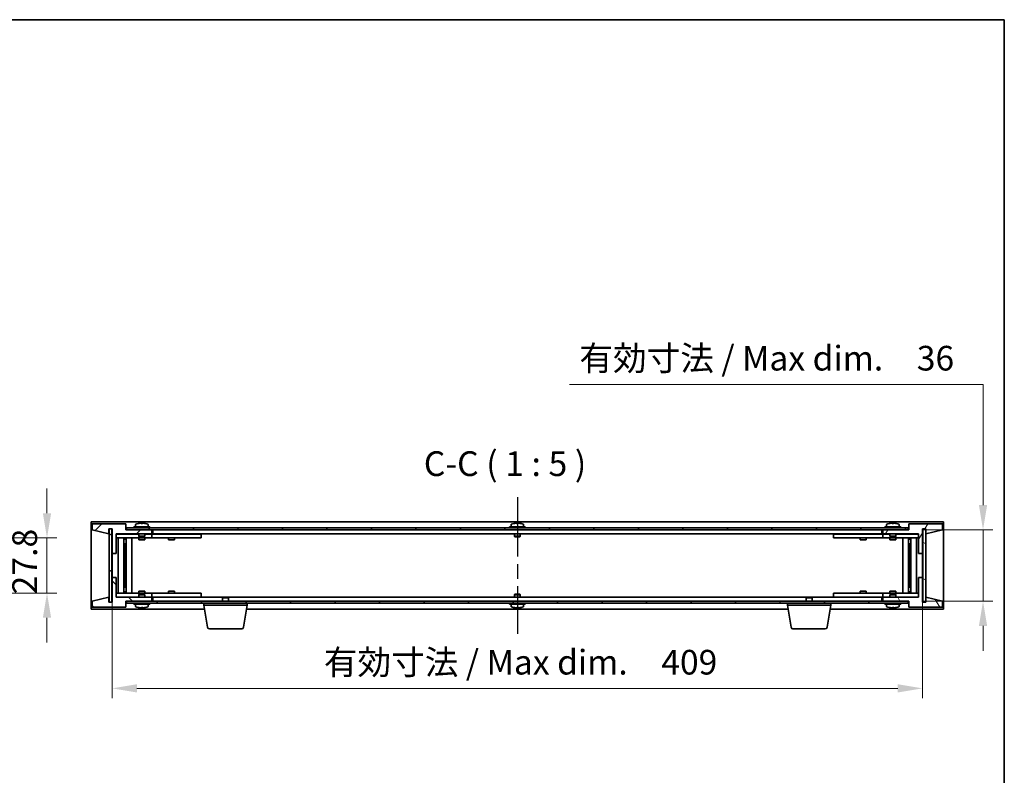
# Model space of a CAD drawing. Units: millimetres. Extents: x 72 to 9908, y 40 to 1445.
# Drawn here: x 3496 to 3992, y 1064 to 1445 of the extents above; entities that cross this region are included whole.
import ezdxf

# ---------------------------------------------------------------- set-up
doc = ezdxf.new("R2010")
doc.units = ezdxf.units.MM
doc.header["$LTSCALE"] = 5
doc.linetypes.add('AM_ISO08W050', pattern=[18, 12, -1.5, 3, -1.5])
doc.layers.get('Defpoints').update_dxf_attribs({"lineweight": 25})
for name, color, linetype, lineweight in [('AM_7', 4, 'AM_ISO08W050', 25), ('Border (ISO)', 7, 'Continuous', 35), ('Dimension (ISO)', 7, 'Continuous', 18), ('Dimension (ISO) @ 1', 7, 'Continuous', 18), ('Hatch (ISO)', 1, 'Continuous', 18), ('Symbol (ISO)', 7, 'Continuous', 18), ('Visible (ISO)', 7, 'Continuous', 35)]:
    doc.layers.add(name, color=color, linetype=linetype, lineweight=lineweight)
doc.styles.add('Note Text (TK)', font='txt')
doc.dimstyles.new('Default - Method 1b (TK)', dxfattribs={"dimscale": 5, "dimtxt": 2.5, "dimasz": 2.5, "dimexe": 1, "dimexo": 1.5, "dimgap": 1, "dimtad": 1, "dimtoh": 1, "dimrnd": 1e-08, "dimdsep": 46, "dimtxsty": 'Note Text (TK)', "dimcen": 0.09, "dimdle": 5, "dimclrd": 100, "dimclre": 100, "dimclrt": 7, "dimadec": 1, "dimazin": 1, "dimtfac": 1, "dimtmove": 0, "dimatfit": 3, "dimfxl": 1, "dimtolj": 1, "dimlwd": -1, "dimlwe": -1, "dimarcsym": 0})
pattern_1 = [(45, (1965, -2e-14), (-11.22532, 11.22532), [])]
pattern_2 = [(135.0002, (1965, -2e-14), (-11.22528, -11.22536), [])]

# ---------------------------------------------------------------- blocks, each defined once
blk = doc.blocks.new('図面枠 tk図枠')
at = {"layer": 'Border (ISO)'}
for p, q in [((14.5, 289), (405.5, 289)), ((405.5, 289), (405.5, 8))]:
    blk.add_line(p, q, dxfattribs=at)
blk = doc.blocks.new('*D61')
at = {"layer": 'Defpoints', "color": 0}
for p in [(3465.43, 1183.39), (3465.43, 1155.59), (3509.43, 1155.59)]:
    blk.add_point(p, dxfattribs=at)
at = {"layer": 'Dimension (ISO)', "color": 100}
for p, q in [((3509.43, 1195.89), (3509.43, 1208.39)), ((3472.93, 1183.39), (3514.43, 1183.39)), ((3509.43, 1183.39), (3509.43, 1155.59)), ((3472.93, 1155.59), (3514.43, 1155.59)), ((3509.43, 1143.09), (3509.43, 1130.59))]:
    blk.add_line(p, q, dxfattribs=at)
for points in [[(3507.35, 1195.89), (3511.51, 1195.89), (3509.43, 1183.39)], [(3507.35, 1143.09), (3511.51, 1143.09), (3509.43, 1155.59)]]:
    blk.add_solid(points, dxfattribs=at)
at = {"layer": 'Dimension (ISO)', "color": 7, "insert": (3498.18, 1154.9), "char_height": 12.5, "attachment_point": 4, "rotation": 90, "style": 'Note Text (TK)'}
blk.add_mtext('\\A1;27.8', dxfattribs=at)
blk = doc.blocks.new('*D73')
at = {"layer": 'Defpoints', "color": 0}
for p in [(3542.27, 1163.49), (3951.27, 1163.49), (3951.27, 1107.49)]:
    blk.add_point(p, dxfattribs=at)
at = {"layer": 'Dimension (ISO)', "color": 100}
for p, q in [((3542.27, 1155.99), (3542.27, 1102.49)), ((3951.27, 1155.99), (3951.27, 1102.49)), ((3554.77, 1107.49), (3938.77, 1107.49))]:
    blk.add_line(p, q, dxfattribs=at)
for points in [[(3554.77, 1109.58), (3554.77, 1105.41), (3542.27, 1107.49)], [(3938.77, 1109.58), (3938.77, 1105.41), (3951.27, 1107.49)]]:
    blk.add_solid(points, dxfattribs=at)
at = {"layer": 'Dimension (ISO)', "color": 7, "insert": (3649.15, 1120.69), "char_height": 12.5, "attachment_point": 4, "style": 'Note Text (TK)'}
blk.add_mtext('\\A1;\\fＭＳ Ｐゴシック|b0|i0;\\H12.4365;有効寸法 / Max dim.\u3000409', dxfattribs=at)
blk = doc.blocks.new('*D74')
at = {"layer": 'Defpoints', "color": 0}
for p in [(3944.02, 1187.49), (3944.02, 1151.49), (3981.77, 1151.49)]:
    blk.add_point(p, dxfattribs=at)
at = {"layer": 'Dimension (ISO)', "color": 100}
for p, q in [((3773.07, 1260.94), (3981.77, 1260.94)), ((3981.77, 1260.94), (3981.77, 1212.49)), ((3981.77, 1199.99), (3981.77, 1212.49)), ((3951.52, 1187.49), (3986.77, 1187.49)), ((3981.77, 1187.49), (3981.77, 1151.49)), ((3951.52, 1151.49), (3986.77, 1151.49)), ((3981.77, 1138.99), (3981.77, 1126.49))]:
    blk.add_line(p, q, dxfattribs=at)
for points in [[(3979.68, 1199.99), (3983.85, 1199.99), (3981.77, 1187.49)], [(3979.68, 1138.99), (3983.85, 1138.99), (3981.77, 1151.49)]]:
    blk.add_solid(points, dxfattribs=at)
at = {"layer": 'Dimension (ISO)', "color": 7, "insert": (3778.07, 1274.14), "char_height": 12.5, "attachment_point": 4, "style": 'Note Text (TK)'}
blk.add_mtext('\\A1;\\fＭＳ Ｐゴシック|b0|i0;\\H12.4365;有効寸法 / Max dim.\u300036', dxfattribs=at)

msp = doc.modelspace()

# ---------------------------------------------------------------- hatches: boundary and pattern name
at = {"layer": 'Hatch (ISO)'}
h = msp.add_hatch(dxfattribs=at)
h.set_pattern_fill('ANSI31', color=256, scale=127, style=0)
h.set_pattern_definition(pattern_1)
h.paths.add_polyline_path([(3544.2676, 1175.4924), (3544.2676, 1185.4924), (3562.2676, 1185.4924), (3562.2676, 1187.4924), (3549.5176, 1187.4924), (3549.2676, 1187.4924), (3549.2676, 1190.4924), (3532.2676, 1190.4924), (3532.2676, 1187.4924), (3540.6676, 1185.4924), (3540.6676, 1187.9924), (3540.7176, 1187.9924), (3542.2176, 1187.9924), (3542.2676, 1187.9924), (3542.2676, 1175.4924)])
h = msp.add_hatch(dxfattribs=at)
h.set_pattern_fill('ANSI31', color=256, scale=127, angle=-14.999978, style=0)
h.set_pattern_definition([(30, (1965, -2e-14), (-7.9375, 13.74815), [])])
h.paths.add_polyline_path([(3540.7176, 1150.9924), (3542.2176, 1150.9924), (3542.2176, 1187.9924), (3540.7176, 1187.9924)])
h = msp.add_hatch(dxfattribs=at)
h.set_pattern_fill('ANSI31', color=256, scale=127, angle=90.00021, style=0)
h.set_pattern_definition(pattern_2)
h.paths.add_polyline_path([(3944.0176, 1187.4924), (3944.0176, 1188.4924), (3549.5176, 1188.4924), (3549.5176, 1187.4924), (3562.2676, 1187.4924), (3931.2676, 1187.4924)])
h = msp.add_hatch(dxfattribs=at)
h.set_pattern_fill('ANSI31', color=256, scale=127, angle=14.999978, style=0)
h.set_pattern_definition([(60, (1965, -2e-14), (-13.74815, 7.9375), [])])
h.paths.add_polyline_path([(3949.2676, 1185.4924), (3949.2676, 1175.4924), (3951.2676, 1175.4924), (3951.2676, 1187.9924), (3951.3176, 1187.9924), (3952.8176, 1187.9924), (3952.8676, 1187.9924), (3952.8676, 1185.4924), (3961.2676, 1187.4924), (3961.2676, 1190.4924), (3944.2676, 1190.4924), (3944.2676, 1187.4924), (3944.0176, 1187.4924), (3931.2676, 1187.4924), (3931.2676, 1185.4924)])
h = msp.add_hatch(dxfattribs=at)
h.set_pattern_fill('ANSI31', color=256, scale=127, angle=105.000246, style=0)
h.set_pattern_definition([(150.00025, (1965, -2e-14), (-7.93744, -13.74819), [])])
h.paths.add_polyline_path([(3951.3176, 1150.9924), (3952.8176, 1150.9924), (3952.8176, 1187.9924), (3951.3176, 1187.9924)])
h = msp.add_hatch(dxfattribs=at)
h.set_pattern_fill('ANSI31', color=256, scale=127, angle=90.00021, style=0)
h.set_pattern_definition(pattern_2)
h.paths.add_polyline_path([(3544.2676, 1153.4924), (3544.2676, 1163.4924), (3542.2676, 1163.4924), (3542.2676, 1150.9924), (3542.2176, 1150.9924), (3540.7176, 1150.9924), (3540.6676, 1150.9924), (3540.6676, 1153.4924), (3532.2676, 1151.4924), (3532.2676, 1148.4924), (3549.2676, 1148.4924), (3549.2676, 1151.4924), (3549.5176, 1151.4924), (3562.2676, 1151.4924), (3562.2676, 1153.4924)])
h = msp.add_hatch(dxfattribs=at)
h.set_pattern_fill('ANSI31', color=256, scale=127, angle=75.000175, style=0)
h.set_pattern_definition([(120.0002, (1965, -2e-14), (-13.74813, -7.93754), [])])
h.paths.add_polyline_path([(3949.2676, 1163.4924), (3949.2676, 1153.4924), (3931.2676, 1153.4924), (3931.2676, 1151.4924), (3944.0176, 1151.4924), (3944.2676, 1151.4924), (3944.2676, 1148.4924), (3961.2676, 1148.4924), (3961.2676, 1151.4924), (3952.8676, 1153.4924), (3952.8676, 1150.9924), (3952.8176, 1150.9924), (3951.3176, 1150.9924), (3951.2676, 1150.9924), (3951.2676, 1163.4924)])
h = msp.add_hatch(dxfattribs=at)
h.set_pattern_fill('ANSI31', color=256, scale=127, style=0)
h.set_pattern_definition(pattern_1)
h.paths.add_polyline_path([(3944.0176, 1150.4924), (3944.0176, 1151.4924), (3931.2676, 1151.4924), (3562.2676, 1151.4924), (3549.5176, 1151.4924), (3549.5176, 1150.4924)])

# ---------------------------------------------------------------- linework, layer by layer
at = {"layer": 'AM_7', "ltscale": 0.5}
msp.add_line((3746.7676, 1203.9924), (3746.7676, 1134.9924), dxfattribs=at)
at = {"layer": 'Visible (ISO)'}
for p, q in [((3531.7676, 1191.4924), (3531.7676, 1147.4924)), ((3961.7676, 1191.4924), (3531.7676, 1191.4924)), ((3549.2676, 1190.4924), (3532.2676, 1190.4924)), ((3532.2676, 1190.4924), (3532.2676, 1187.4924)), ((3532.2676, 1187.4924), (3540.6676, 1185.4924)), ((3540.6676, 1185.4924), (3540.6676, 1187.9924)), ((3540.6676, 1187.9924), (3542.2676, 1187.9924)), ((3542.2176, 1187.9924), (3540.7176, 1187.9924)), ((3540.7176, 1187.9924), (3540.7176, 1150.9924)), ((3542.2176, 1150.9924), (3542.2176, 1187.9924)), ((3542.2676, 1187.9924), (3542.2676, 1175.4924)), ((3549.2676, 1187.4924), (3549.2676, 1190.4924)), ((3562.2676, 1187.4924), (3549.2676, 1187.4924)), ((3944.0176, 1188.4924), (3549.5176, 1188.4924)), ((3549.5176, 1188.4924), (3549.5176, 1187.4924)), ((3549.5176, 1187.4924), (3944.0176, 1187.4924)), ((3561.2676, 1188.9924), (3553.2676, 1188.9924)), ((3553.2676, 1188.9924), (3553.2676, 1188.4924)), ((3554.1176, 1190.1599), (3554.1176, 1188.9924)), ((3555.4176, 1190.6796), (3555.4176, 1190.671)), ((3556.8976, 1190.8079), (3556.8976, 1190.671)), ((3557.6376, 1190.671), (3557.6376, 1190.8079)), ((3559.1176, 1190.671), (3559.1176, 1190.6796)), ((3560.4176, 1190.1599), (3560.4176, 1188.9924)), ((3561.2676, 1188.9924), (3561.2676, 1188.4924)), ((3562.2676, 1185.4924), (3562.2676, 1187.4924)), ((3562.7676, 1187.4924), (3562.7676, 1185.4924)), ((3750.7676, 1188.9924), (3742.7676, 1188.9924)), ((3742.7676, 1188.9924), (3742.7676, 1188.4924)), ((3743.6176, 1190.1599), (3743.6176, 1188.9924)), ((3744.9176, 1190.6796), (3744.9176, 1190.671)), ((3746.3976, 1190.8079), (3746.3976, 1190.671)), ((3747.1376, 1190.671), (3747.1376, 1190.8079)), ((3748.6176, 1190.671), (3748.6176, 1190.6796)), ((3749.9176, 1190.1599), (3749.9176, 1188.9924)), ((3750.7676, 1188.9924), (3750.7676, 1188.4924)), ((3930.7676, 1185.4924), (3930.7676, 1187.4924)), ((3944.2676, 1187.4924), (3931.2676, 1187.4924)), ((3931.2676, 1187.4924), (3931.2676, 1185.4924)), ((3940.2676, 1188.9924), (3932.2676, 1188.9924)), ((3932.2676, 1188.9924), (3932.2676, 1188.4924)), ((3933.1176, 1190.1599), (3933.1176, 1188.9924)), ((3934.4176, 1190.6796), (3934.4176, 1190.671)), ((3935.8976, 1190.8079), (3935.8976, 1190.671)), ((3936.6376, 1190.671), (3936.6376, 1190.8079)), ((3938.1176, 1190.671), (3938.1176, 1190.6796)), ((3939.4176, 1190.1599), (3939.4176, 1188.9924)), ((3940.2676, 1188.9924), (3940.2676, 1188.4924)), ((3944.0176, 1187.4924), (3944.0176, 1188.4924)), ((3961.2676, 1190.4924), (3944.2676, 1190.4924)), ((3944.2676, 1190.4924), (3944.2676, 1187.4924)), ((3951.2676, 1175.4924), (3951.2676, 1187.9924)), ((3951.2676, 1187.9924), (3952.8676, 1187.9924)), ((3952.8176, 1187.9924), (3951.3176, 1187.9924)), ((3951.3176, 1187.9924), (3951.3176, 1150.9924)), ((3952.8176, 1150.9924), (3952.8176, 1187.9924)), ((3952.8676, 1187.9924), (3952.8676, 1185.4924)), ((3952.8676, 1185.4924), (3961.2676, 1187.4924)), ((3961.2676, 1187.4924), (3961.2676, 1190.4924)), ((3961.7676, 1147.4924), (3961.7676, 1191.4924)), ((3544.2676, 1175.4924), (3544.2676, 1185.4924)), ((3544.2676, 1185.4924), (3562.2676, 1185.4924)), ((3555.7676, 1185.3924), (3544.2676, 1185.3924)), ((3544.2676, 1183.3924), (3561.2676, 1183.3924)), ((3545.2889, 1155.5924), (3545.2889, 1183.3924)), ((3548.1659, 1155.5924), (3548.1659, 1183.3924)), ((3548.1659, 1183.2424), (3548.9676, 1183.2424)), ((3548.1659, 1182.7424), (3549.1665, 1182.7424)), ((3548.9676, 1183.3924), (3548.9676, 1183.2424)), ((3548.9676, 1183.2424), (3548.9834, 1183.2107)), ((3548.9834, 1183.3924), (3548.9834, 1183.1214)), ((3549.3906, 1155.5924), (3549.3906, 1183.3924)), ((3552.2676, 1155.5924), (3552.2676, 1183.3924)), ((3555.7676, 1185.4924), (3555.7676, 1184.2424)), ((3558.7676, 1184.2424), (3555.7676, 1184.2424)), ((3556.0176, 1183.9924), (3555.7676, 1184.2424)), ((3555.7676, 1183.3924), (3555.7676, 1182.4924)), ((3556.0176, 1183.9924), (3558.5176, 1183.9924)), ((3558.5176, 1183.9924), (3558.7676, 1184.2424)), ((3558.7676, 1185.4924), (3558.7676, 1184.2424)), ((3561.2676, 1185.3924), (3558.7676, 1185.3924)), ((3558.7676, 1183.3924), (3558.7676, 1182.4924)), ((3561.2676, 1185.3924), (3562.2676, 1185.3924)), ((3562.2676, 1183.3924), (3561.2676, 1183.3924)), ((3562.2676, 1185.3924), (3562.2676, 1183.3924)), ((3563.2676, 1185.3924), (3562.2676, 1185.3924)), ((3562.2676, 1183.3924), (3563.2676, 1183.3924)), ((3562.7676, 1185.4924), (3930.7676, 1185.4924)), ((3586.2676, 1185.3924), (3563.2676, 1185.3924)), ((3563.2676, 1183.3924), (3586.2676, 1183.3924)), ((3570.7676, 1183.3924), (3570.7676, 1182.4924)), ((3571.0176, 1185.4924), (3571.0176, 1185.3924)), ((3573.5176, 1185.4924), (3573.5176, 1185.3924)), ((3573.7676, 1183.3924), (3573.7676, 1182.4924)), ((3586.2676, 1185.3924), (3587.2676, 1185.3924)), ((3587.2676, 1183.3924), (3586.2676, 1183.3924)), ((3587.2676, 1185.3924), (3587.2676, 1183.3924)), ((3745.2676, 1185.4924), (3745.2676, 1184.2424)), ((3748.2676, 1184.2424), (3745.2676, 1184.2424)), ((3745.5176, 1183.9924), (3745.2676, 1184.2424)), ((3745.5176, 1183.9924), (3748.0176, 1183.9924)), ((3748.0176, 1183.9924), (3748.2676, 1184.2424)), ((3748.2676, 1185.4924), (3748.2676, 1184.2424)), ((3906.2676, 1185.3924), (3907.2676, 1185.3924)), ((3906.2676, 1183.3924), (3906.2676, 1185.3924)), ((3907.2676, 1183.3924), (3906.2676, 1183.3924)), ((3930.2676, 1185.3924), (3907.2676, 1185.3924)), ((3907.2676, 1183.3924), (3930.2676, 1183.3924)), ((3919.7676, 1183.3924), (3919.7676, 1182.4924)), ((3920.0176, 1185.4924), (3920.0176, 1185.3924)), ((3922.5176, 1185.4924), (3922.5176, 1185.3924)), ((3922.7676, 1183.3924), (3922.7676, 1182.4924)), ((3931.2676, 1185.3924), (3930.2676, 1185.3924)), ((3930.2676, 1183.3924), (3931.2676, 1183.3924)), ((3931.2676, 1185.4924), (3949.2676, 1185.4924)), ((3931.2676, 1185.3924), (3932.2676, 1185.3924)), ((3931.2676, 1183.3924), (3931.2676, 1185.3924)), ((3932.2676, 1183.3924), (3931.2676, 1183.3924)), ((3934.7676, 1185.3924), (3932.2676, 1185.3924)), ((3932.2676, 1183.3924), (3949.2676, 1183.3924)), ((3934.7676, 1185.4924), (3934.7676, 1184.2424)), ((3937.7676, 1184.2424), (3934.7676, 1184.2424)), ((3935.0176, 1183.9924), (3934.7676, 1184.2424)), ((3934.7676, 1183.3924), (3934.7676, 1182.4924)), ((3935.0176, 1183.9924), (3937.5176, 1183.9924)), ((3937.5176, 1183.9924), (3937.7676, 1184.2424)), ((3937.7676, 1185.4924), (3937.7676, 1184.2424)), ((3949.2676, 1185.3924), (3937.7676, 1185.3924)), ((3937.7676, 1183.3924), (3937.7676, 1182.4924)), ((3941.2676, 1183.3924), (3941.2676, 1155.5924)), ((3944.1445, 1183.3924), (3944.1445, 1155.5924)), ((3944.3687, 1182.7424), (3945.3693, 1182.7424)), ((3944.5517, 1183.1214), (3944.5517, 1183.3924)), ((3944.5676, 1183.2424), (3944.5517, 1183.2107)), ((3944.5676, 1183.3924), (3944.5676, 1183.2424)), ((3944.5676, 1183.2424), (3945.3693, 1183.2424)), ((3945.3693, 1183.3924), (3945.3693, 1155.5924)), ((3948.2462, 1183.3924), (3948.2462, 1155.5924)), ((3949.2676, 1185.4924), (3949.2676, 1175.4924)), ((3548.1659, 1180.3924), (3549.1665, 1180.3924)), ((3548.9834, 1180.3924), (3548.9834, 1175.2924)), ((3555.7676, 1182.4924), (3558.7676, 1182.4924)), ((3570.7676, 1182.4924), (3573.7676, 1182.4924)), ((3919.7676, 1182.4924), (3922.7676, 1182.4924)), ((3934.7676, 1182.4924), (3937.7676, 1182.4924)), ((3944.3687, 1180.3924), (3945.3693, 1180.3924)), ((3944.5517, 1175.2924), (3944.5517, 1180.3924)), ((3542.2676, 1175.4924), (3544.2676, 1175.4924)), ((3542.2676, 1163.4924), (3542.2676, 1175.4924)), ((3548.9834, 1175.2924), (3548.1659, 1175.2924)), ((3548.9733, 1175.2861), (3548.1659, 1175.2861)), ((3548.9834, 1175.2924), (3548.9733, 1175.2861)), ((3548.9733, 1163.6987), (3548.9733, 1175.2861)), ((3944.5619, 1175.2861), (3944.5517, 1175.2924)), ((3945.3693, 1175.2924), (3944.5517, 1175.2924)), ((3944.5619, 1175.2861), (3944.5619, 1163.6987)), ((3945.3693, 1175.2861), (3944.5619, 1175.2861)), ((3949.2676, 1175.4924), (3951.2676, 1175.4924)), ((3951.2676, 1175.4924), (3951.2676, 1163.4924)), ((3544.2676, 1163.4924), (3542.2676, 1163.4924)), ((3542.2676, 1163.4924), (3542.2676, 1150.9924)), ((3544.2676, 1153.4924), (3544.2676, 1163.4924)), ((3548.1659, 1163.6987), (3548.9733, 1163.6987)), ((3548.1659, 1163.6924), (3548.9834, 1163.6924)), ((3548.9733, 1163.6987), (3548.9834, 1163.6924)), ((3548.9834, 1163.6924), (3548.9834, 1158.5924)), ((3944.5517, 1163.6924), (3944.5619, 1163.6987)), ((3944.5517, 1163.6924), (3945.3693, 1163.6924)), ((3944.5517, 1158.5924), (3944.5517, 1163.6924)), ((3944.5619, 1163.6987), (3945.3693, 1163.6987)), ((3949.2676, 1163.4924), (3949.2676, 1153.4924)), ((3951.2676, 1163.4924), (3949.2676, 1163.4924)), ((3951.2676, 1150.9924), (3951.2676, 1163.4924)), ((3549.1665, 1158.5924), (3548.1659, 1158.5924)), ((3945.3693, 1158.5924), (3944.3687, 1158.5924)), ((3540.6676, 1153.4924), (3532.2676, 1151.4924)), ((3540.6676, 1150.9924), (3540.6676, 1153.4924)), ((3561.2676, 1155.5924), (3544.2676, 1155.5924)), ((3544.2676, 1153.5924), (3555.7676, 1153.5924)), ((3562.2676, 1153.4924), (3544.2676, 1153.4924)), ((3549.1665, 1156.2424), (3548.1659, 1156.2424)), ((3548.9676, 1155.7424), (3548.1659, 1155.7424)), ((3548.9676, 1155.7424), (3548.9834, 1155.7741)), ((3548.9676, 1155.5924), (3548.9676, 1155.7424)), ((3548.9834, 1155.8634), (3548.9834, 1155.5924)), ((3558.7676, 1156.4924), (3555.7676, 1156.4924)), ((3555.7676, 1155.5924), (3555.7676, 1156.4924)), ((3556.0176, 1154.9924), (3555.7676, 1154.7424)), ((3555.7676, 1154.7424), (3558.7676, 1154.7424)), ((3555.7676, 1153.4924), (3555.7676, 1154.7424)), ((3558.5176, 1154.9924), (3556.0176, 1154.9924)), ((3558.5176, 1154.9924), (3558.7676, 1154.7424)), ((3558.7676, 1155.5924), (3558.7676, 1156.4924)), ((3558.7676, 1153.4924), (3558.7676, 1154.7424)), ((3558.7676, 1153.5924), (3561.2676, 1153.5924)), ((3561.2676, 1155.5924), (3562.2676, 1155.5924)), ((3562.2676, 1153.5924), (3561.2676, 1153.5924)), ((3562.2676, 1155.5924), (3562.2676, 1153.5924)), ((3563.2676, 1155.5924), (3562.2676, 1155.5924)), ((3562.2676, 1153.5924), (3563.2676, 1153.5924)), ((3562.2676, 1151.4924), (3562.2676, 1153.4924)), ((3562.7676, 1153.4924), (3562.7676, 1151.4924)), ((3598.3243, 1153.4924), (3562.7676, 1153.4924)), ((3586.2676, 1155.5924), (3563.2676, 1155.5924)), ((3563.2676, 1153.5924), (3586.2676, 1153.5924)), ((3573.7676, 1156.4924), (3570.7676, 1156.4924)), ((3570.7676, 1155.5924), (3570.7676, 1156.4924)), ((3571.0176, 1153.4924), (3571.0176, 1153.5924)), ((3573.5176, 1153.4924), (3573.5176, 1153.5924)), ((3573.7676, 1155.5924), (3573.7676, 1156.4924)), ((3586.2676, 1155.5924), (3587.2676, 1155.5924)), ((3587.2676, 1153.5924), (3586.2676, 1153.5924)), ((3587.2676, 1155.5924), (3587.2676, 1153.5924)), ((3598.3243, 1153.4924), (3598.0176, 1153.1855)), ((3601.0176, 1153.1855), (3598.0176, 1153.1855)), ((3598.0176, 1151.4924), (3598.0176, 1153.1855)), ((3598.3243, 1153.4924), (3600.7108, 1153.4924)), ((3892.8243, 1153.4924), (3600.7108, 1153.4924)), ((3600.7108, 1153.4924), (3601.0176, 1153.1855)), ((3601.0176, 1151.4924), (3601.0176, 1153.1855)), ((3745.5176, 1154.9924), (3745.2676, 1154.7424)), ((3745.2676, 1154.7424), (3748.2676, 1154.7424)), ((3745.2676, 1153.4924), (3745.2676, 1154.7424)), ((3748.0176, 1154.9924), (3745.5176, 1154.9924)), ((3748.0176, 1154.9924), (3748.2676, 1154.7424)), ((3748.2676, 1153.4924), (3748.2676, 1154.7424)), ((3892.8243, 1153.4924), (3892.5176, 1153.1855)), ((3895.5176, 1153.1855), (3892.5176, 1153.1855)), ((3892.5176, 1151.4924), (3892.5176, 1153.1855)), ((3892.8243, 1153.4924), (3895.2108, 1153.4924)), ((3930.7676, 1153.4924), (3895.2108, 1153.4924)), ((3895.2108, 1153.4924), (3895.5176, 1153.1855)), ((3895.5176, 1151.4924), (3895.5176, 1153.1855)), ((3906.2676, 1155.5924), (3907.2676, 1155.5924)), ((3906.2676, 1153.5924), (3906.2676, 1155.5924)), ((3907.2676, 1153.5924), (3906.2676, 1153.5924)), ((3930.2676, 1155.5924), (3907.2676, 1155.5924)), ((3907.2676, 1153.5924), (3930.2676, 1153.5924)), ((3922.7676, 1156.4924), (3919.7676, 1156.4924)), ((3919.7676, 1155.5924), (3919.7676, 1156.4924)), ((3920.0176, 1153.4924), (3920.0176, 1153.5924)), ((3922.5176, 1153.4924), (3922.5176, 1153.5924)), ((3922.7676, 1155.5924), (3922.7676, 1156.4924)), ((3931.2676, 1155.5924), (3930.2676, 1155.5924)), ((3930.2676, 1153.5924), (3931.2676, 1153.5924)), ((3930.7676, 1151.4924), (3930.7676, 1153.4924)), ((3931.2676, 1155.5924), (3932.2676, 1155.5924)), ((3931.2676, 1153.5924), (3931.2676, 1155.5924)), ((3932.2676, 1153.5924), (3931.2676, 1153.5924)), ((3949.2676, 1153.4924), (3931.2676, 1153.4924)), ((3931.2676, 1153.4924), (3931.2676, 1151.4924)), ((3949.2676, 1155.5924), (3932.2676, 1155.5924)), ((3932.2676, 1153.5924), (3934.7676, 1153.5924)), ((3937.7676, 1156.4924), (3934.7676, 1156.4924)), ((3934.7676, 1155.5924), (3934.7676, 1156.4924)), ((3935.0176, 1154.9924), (3934.7676, 1154.7424)), ((3934.7676, 1154.7424), (3937.7676, 1154.7424)), ((3934.7676, 1153.4924), (3934.7676, 1154.7424)), ((3937.5176, 1154.9924), (3935.0176, 1154.9924)), ((3937.5176, 1154.9924), (3937.7676, 1154.7424)), ((3937.7676, 1155.5924), (3937.7676, 1156.4924)), ((3937.7676, 1153.4924), (3937.7676, 1154.7424)), ((3937.7676, 1153.5924), (3949.2676, 1153.5924)), ((3945.3693, 1156.2424), (3944.3687, 1156.2424)), ((3944.5517, 1155.5924), (3944.5517, 1155.8634)), ((3944.5676, 1155.7424), (3944.5517, 1155.7741)), ((3945.3693, 1155.7424), (3944.5676, 1155.7424)), ((3944.5676, 1155.5924), (3944.5676, 1155.7424)), ((3961.2676, 1151.4924), (3952.8676, 1153.4924)), ((3952.8676, 1153.4924), (3952.8676, 1150.9924)), ((3532.2676, 1151.4924), (3532.2676, 1148.4924)), ((3532.2676, 1148.4924), (3549.2676, 1148.4924)), ((3542.2676, 1150.9924), (3540.6676, 1150.9924)), ((3540.7176, 1150.9924), (3542.2176, 1150.9924)), ((3549.2676, 1148.4924), (3549.2676, 1151.4924)), ((3549.2676, 1151.4924), (3562.2676, 1151.4924)), ((3944.0176, 1151.4924), (3549.5176, 1151.4924)), ((3549.5176, 1151.4924), (3549.5176, 1150.4924)), ((3549.5176, 1150.4924), (3944.0176, 1150.4924)), ((3553.2676, 1149.9924), (3553.2676, 1150.4924)), ((3553.2676, 1149.9924), (3561.2676, 1149.9924)), ((3554.1176, 1148.8248), (3554.1176, 1149.9924)), ((3557.7475, 1148.3103), (3557.7475, 1148.1667)), ((3560.4176, 1148.8248), (3560.4176, 1149.9924)), ((3561.2676, 1149.9924), (3561.2676, 1150.4924)), ((3588.5176, 1149.4924), (3588.5176, 1150.4924)), ((3610.5176, 1149.4924), (3588.5176, 1149.4924)), ((3590.3783, 1138.328), (3588.5176, 1149.4924)), ((3608.6568, 1138.328), (3610.5176, 1149.4924)), ((3610.5176, 1149.4924), (3610.5176, 1150.4924)), ((3742.7676, 1149.9924), (3742.7676, 1150.4924)), ((3742.7676, 1149.9924), (3750.7676, 1149.9924)), ((3743.6176, 1148.8248), (3743.6176, 1149.9924)), ((3747.2475, 1148.3103), (3747.2475, 1148.1667)), ((3749.9176, 1148.8248), (3749.9176, 1149.9924)), ((3750.7676, 1149.9924), (3750.7676, 1150.4924)), ((3883.0176, 1149.4924), (3883.0176, 1150.4924)), ((3905.0176, 1149.4924), (3883.0176, 1149.4924)), ((3884.8783, 1138.328), (3883.0176, 1149.4924)), ((3903.1568, 1138.328), (3905.0176, 1149.4924)), ((3905.0176, 1149.4924), (3905.0176, 1150.4924)), ((3931.2676, 1151.4924), (3944.2676, 1151.4924)), ((3932.2676, 1149.9924), (3932.2676, 1150.4924)), ((3932.2676, 1149.9924), (3940.2676, 1149.9924)), ((3933.1176, 1148.8248), (3933.1176, 1149.9924)), ((3936.7475, 1148.3103), (3936.7475, 1148.1667)), ((3939.4176, 1148.8248), (3939.4176, 1149.9924)), ((3940.2676, 1149.9924), (3940.2676, 1150.4924)), ((3944.0176, 1150.4924), (3944.0176, 1151.4924)), ((3944.2676, 1151.4924), (3944.2676, 1148.4924)), ((3944.2676, 1148.4924), (3961.2676, 1148.4924)), ((3952.8676, 1150.9924), (3951.2676, 1150.9924)), ((3951.3176, 1150.9924), (3952.8176, 1150.9924)), ((3961.2676, 1148.4924), (3961.2676, 1151.4924)), ((3531.7676, 1147.4924), (3588.8509, 1147.4924)), ((3610.1842, 1147.4924), (3883.3509, 1147.4924)), ((3904.6842, 1147.4924), (3961.7676, 1147.4924)), ((3607.6704, 1137.4924), (3591.3647, 1137.4924)), ((3902.1704, 1137.4924), (3885.8647, 1137.4924))]:
    msp.add_line(p, q, dxfattribs=at)
for centre, radius, start, end in [((3554.2656, 1190.1599), 0.148, 112.033332, 180), ((3557.2676, 1182.7421), 8.1502, 103.119793, 112.033332), ((3557.2676, 1182.7421), 8.1418, 97.83572, 103.133576), ((3557.2676, 1182.7421), 7.9375, 87.328229, 92.671771), ((3557.2676, 1182.7421), 8.1418, 76.866424, 82.16428), ((3557.2676, 1182.7421), 8.1502, 67.966668, 76.880207), ((3560.2696, 1190.1599), 0.148, 0, 67.966668), ((3743.7656, 1190.1599), 0.148, 112.033332, 180), ((3746.7676, 1182.7421), 8.1502, 103.119793, 112.033332), ((3746.7676, 1182.7421), 8.1418, 97.83572, 103.133576), ((3746.7676, 1182.7421), 7.9375, 87.328229, 92.671771), ((3746.7676, 1182.7421), 8.1418, 76.866424, 82.16428), ((3746.7676, 1182.7421), 8.1502, 67.966668, 76.880207), ((3749.7696, 1190.1599), 0.148, 0, 67.966668), ((3933.2656, 1190.1599), 0.148, 112.033332, 180), ((3936.2676, 1182.7421), 8.1502, 103.119793, 112.033332), ((3936.2676, 1182.7421), 8.1418, 97.83572, 103.133576), ((3936.2676, 1182.7421), 7.9375, 87.328229, 92.671771), ((3936.2676, 1182.7421), 8.1418, 76.866424, 82.16428), ((3936.2676, 1182.7421), 8.1502, 67.966668, 76.880207), ((3939.2696, 1190.1599), 0.148, 0, 67.966668), ((3554.2656, 1148.8248), 0.148, 180, 247.966668), ((3557.2676, 1156.2426), 8.1502, 247.966668, 256.806687), ((3557.2676, 1156.2426), 8.1502, 283.193313, 292.033332), ((3560.2696, 1148.8248), 0.148, 292.033332, 0), ((3743.7656, 1148.8248), 0.148, 180, 247.966668), ((3746.7676, 1156.2426), 8.1502, 247.966668, 256.806687), ((3746.7676, 1156.2426), 8.1502, 283.193313, 292.033332), ((3749.7696, 1148.8248), 0.148, 292.033332, 0), ((3933.2656, 1148.8248), 0.148, 180, 247.966668), ((3936.2676, 1156.2426), 8.1502, 247.966668, 256.806687), ((3936.2676, 1156.2426), 8.1502, 283.193313, 292.033332), ((3939.2696, 1148.8248), 0.148, 292.033332, 0), ((3591.3647, 1138.4924), 1, 189.462322, 270), ((3607.6704, 1138.4924), 1, 270, 350.537678), ((3885.8647, 1138.4924), 1, 189.462322, 270), ((3902.1704, 1138.4924), 1, 270, 350.537678)]:
    msp.add_arc(centre, radius, start, end, dxfattribs=at)
for centre, major_axis, ratio, start_param, end_param in [((3555.4277, 1156.2426), (0, -7.9375), 0.10449446, 6.25869412, 6.3298165), ((3557.2289, 1156.2426), (0, -8.1418), 0.99452547, 6.05866507, 6.14642619), ((3557.3062, 1156.2426), (0, -8.1418), 0.99452547, 6.05396117, 6.14642619), ((3556.8996, 1156.2426), (0, -8.1418), 0.10449446, 0.13675912, 0.22922414), ((3557.0742, 1156.2426), (0, -7.9375), 0.99452547, 0.00186922, 0.02449119), ((3557.4609, 1156.2426), (0, -7.9375), 0.99452547, 6.23655411, 6.3298165), ((3557.6355, 1156.2426), (0, -8.1418), 0.10449446, 6.05866507, 6.14642619), ((3557.6355, 1156.2426), (0, -8.1418), 0.10449446, 0.13675912, 0.22922414), ((3557.3062, 1156.2426), (0, -8.1418), 0.99452547, 0.13675912, 0.22922414), ((3559.1074, 1156.2426), (0, -7.9375), 0.10449446, 0.00186922, 0.04663119), ((3744.9277, 1156.2426), (0, -7.9375), 0.10449446, 6.25869412, 6.3298165), ((3746.7289, 1156.2426), (0, -8.1418), 0.99452547, 6.05866507, 6.14642619), ((3746.8062, 1156.2426), (0, -8.1418), 0.99452547, 6.05396117, 6.14642619), ((3746.3996, 1156.2426), (0, -8.1418), 0.10449446, 0.13675912, 0.22922414), ((3746.5742, 1156.2426), (0, -7.9375), 0.99452547, 0.00186922, 0.02449119), ((3746.9609, 1156.2426), (0, -7.9375), 0.99452547, 6.23655411, 6.3298165), ((3747.1355, 1156.2426), (0, -8.1418), 0.10449446, 6.05866507, 6.14642619), ((3747.1355, 1156.2426), (0, -8.1418), 0.10449446, 0.13675912, 0.22922414), ((3746.8062, 1156.2426), (0, -8.1418), 0.99452547, 0.13675912, 0.22922414), ((3748.6074, 1156.2426), (0, -7.9375), 0.10449446, 0.00186922, 0.04663119), ((3934.4277, 1156.2426), (0, -7.9375), 0.10449446, 6.25869412, 6.3298165), ((3936.2289, 1156.2426), (0, -8.1418), 0.99452547, 6.05866507, 6.14642619), ((3936.3062, 1156.2426), (0, -8.1418), 0.99452547, 6.05396117, 6.14642619), ((3935.8996, 1156.2426), (0, -8.1418), 0.10449446, 0.13675912, 0.22922414), ((3936.0742, 1156.2426), (0, -7.9375), 0.99452547, 0.00186922, 0.02449119), ((3936.4609, 1156.2426), (0, -7.9375), 0.99452547, 6.23655411, 6.3298165), ((3936.6355, 1156.2426), (0, -8.1418), 0.10449446, 6.05866507, 6.14642619), ((3936.6355, 1156.2426), (0, -8.1418), 0.10449446, 0.13675912, 0.22922414), ((3936.3062, 1156.2426), (0, -8.1418), 0.99452547, 0.13675912, 0.22922414), ((3938.1074, 1156.2426), (0, -7.9375), 0.10449446, 0.00186922, 0.04663119)]:
    msp.add_ellipse(centre, major_axis=major_axis, ratio=ratio, start_param=start_param, end_param=end_param, dxfattribs=at)
for points, knots in [([(3556.8976, 1190.8079), (3556.8976, 1190.8207), (3556.8792, 1190.8317), (3556.8038, 1190.8464), (3556.7468, 1190.85), (3556.6149, 1190.85), (3556.5314, 1190.8464), (3556.3489, 1190.8317), (3556.25, 1190.8207), (3556.1576, 1190.8079)], [0.338363496, 0.338363496, 0.338363496, 0.338363496, 0.366348036, 0.366348036, 0.394332577, 0.394332577, 0.422317117, 0.422317117, 0.450301658, 0.450301658, 0.450301658, 0.450301658]), ([(3558.3776, 1190.8079), (3558.2852, 1190.8207), (3558.1862, 1190.8317), (3558.0038, 1190.8464), (3557.9203, 1190.85), (3557.7883, 1190.85), (3557.7313, 1190.8464), (3557.656, 1190.8317), (3557.6376, 1190.8207), (3557.6376, 1190.8079)], [0, 0, 0, 0, 0.027984541, 0.027984541, 0.055969081, 0.055969081, 0.083953622, 0.083953622, 0.111938162, 0.111938162, 0.111938162, 0.111938162]), ([(3746.3976, 1190.8079), (3746.3976, 1190.8207), (3746.3792, 1190.8317), (3746.3038, 1190.8464), (3746.2468, 1190.85), (3746.1149, 1190.85), (3746.0314, 1190.8464), (3745.8489, 1190.8317), (3745.75, 1190.8207), (3745.6576, 1190.8079)], [0.338363496, 0.338363496, 0.338363496, 0.338363496, 0.366348036, 0.366348036, 0.394332577, 0.394332577, 0.422317117, 0.422317117, 0.450301658, 0.450301658, 0.450301658, 0.450301658]), ([(3747.8776, 1190.8079), (3747.7852, 1190.8207), (3747.6862, 1190.8317), (3747.5038, 1190.8464), (3747.4203, 1190.85), (3747.2883, 1190.85), (3747.2313, 1190.8464), (3747.156, 1190.8317), (3747.1376, 1190.8207), (3747.1376, 1190.8079)], [0, 0, 0, 0, 0.027984541, 0.027984541, 0.055969081, 0.055969081, 0.083953622, 0.083953622, 0.111938162, 0.111938162, 0.111938162, 0.111938162]), ([(3935.8976, 1190.8079), (3935.8976, 1190.8207), (3935.8792, 1190.8317), (3935.8038, 1190.8464), (3935.7468, 1190.85), (3935.6149, 1190.85), (3935.5314, 1190.8464), (3935.3489, 1190.8317), (3935.25, 1190.8207), (3935.1576, 1190.8079)], [0.338363496, 0.338363496, 0.338363496, 0.338363496, 0.366348036, 0.366348036, 0.394332577, 0.394332577, 0.422317117, 0.422317117, 0.450301658, 0.450301658, 0.450301658, 0.450301658]), ([(3937.3776, 1190.8079), (3937.2852, 1190.8207), (3937.1862, 1190.8317), (3937.0038, 1190.8464), (3936.9203, 1190.85), (3936.7883, 1190.85), (3936.7313, 1190.8464), (3936.656, 1190.8317), (3936.6376, 1190.8207), (3936.6376, 1190.8079)], [0, 0, 0, 0, 0.027984541, 0.027984541, 0.055969081, 0.055969081, 0.083953622, 0.083953622, 0.111938162, 0.111938162, 0.111938162, 0.111938162]), ([(3556.6738, 1148.1358), (3556.658, 1148.1351), (3556.6408, 1148.1347), (3556.564, 1148.1347), (3556.4869, 1148.1383), (3556.3134, 1148.153), (3556.2169, 1148.1641), (3556.125, 1148.1768)], [0.3856925632, 0.3856925632, 0.3856925632, 0.3856925632, 0.3943325766, 0.3943325766, 0.4223171172, 0.4223171172, 0.4503016577, 0.4503016577, 0.4503016577, 0.4503016577]), ([(3556.2023, 1148.1768), (3556.2942, 1148.1641), (3556.3945, 1148.153), (3556.5839, 1148.1383), (3556.6729, 1148.1347), (3556.8178, 1148.1347), (3556.8833, 1148.1383), (3556.9773, 1148.153), (3557.0059, 1148.1641), (3557.0156, 1148.1768)], [0.225164225, 0.225164225, 0.225164225, 0.225164225, 0.253148765, 0.253148765, 0.281133306, 0.281133306, 0.309117846, 0.309117846, 0.337102387, 0.337102387, 0.337102387, 0.337102387]), ([(3557.8613, 1148.1358), (3557.8361, 1148.1351), (3557.8122, 1148.1347), (3557.7173, 1148.1347), (3557.6519, 1148.1383), (3557.5578, 1148.153), (3557.5292, 1148.1641), (3557.5195, 1148.1768)], [0.0473290676, 0.0473290676, 0.0473290676, 0.0473290676, 0.0559690811, 0.0559690811, 0.0839536216, 0.0839536216, 0.1119381621, 0.1119381621, 0.1119381621, 0.1119381621]), ([(3557.7515, 1148.1768), (3557.7419, 1148.1641), (3557.7498, 1148.153), (3557.8057, 1148.1383), (3557.8537, 1148.1347), (3557.9711, 1148.1347), (3558.0482, 1148.1383), (3558.2218, 1148.153), (3558.3182, 1148.1641), (3558.4101, 1148.1768)], [0.113199271, 0.113199271, 0.113199271, 0.113199271, 0.141183811, 0.141183811, 0.169168352, 0.169168352, 0.197152892, 0.197152892, 0.225137433, 0.225137433, 0.225137433, 0.225137433]), ([(3746.1738, 1148.1358), (3746.158, 1148.1351), (3746.1408, 1148.1347), (3746.064, 1148.1347), (3745.9869, 1148.1383), (3745.8134, 1148.153), (3745.7169, 1148.1641), (3745.625, 1148.1768)], [0.3856925632, 0.3856925632, 0.3856925632, 0.3856925632, 0.3943325766, 0.3943325766, 0.4223171172, 0.4223171172, 0.4503016577, 0.4503016577, 0.4503016577, 0.4503016577]), ([(3745.7023, 1148.1768), (3745.7942, 1148.1641), (3745.8945, 1148.153), (3746.0839, 1148.1383), (3746.1729, 1148.1347), (3746.3178, 1148.1347), (3746.3833, 1148.1383), (3746.4773, 1148.153), (3746.5059, 1148.1641), (3746.5156, 1148.1768)], [0.225164225, 0.225164225, 0.225164225, 0.225164225, 0.253148765, 0.253148765, 0.281133306, 0.281133306, 0.309117846, 0.309117846, 0.337102387, 0.337102387, 0.337102387, 0.337102387]), ([(3747.3613, 1148.1358), (3747.3361, 1148.1351), (3747.3122, 1148.1347), (3747.2173, 1148.1347), (3747.1519, 1148.1383), (3747.0578, 1148.153), (3747.0292, 1148.1641), (3747.0195, 1148.1768)], [0.0473290676, 0.0473290676, 0.0473290676, 0.0473290676, 0.0559690811, 0.0559690811, 0.0839536216, 0.0839536216, 0.1119381621, 0.1119381621, 0.1119381621, 0.1119381621]), ([(3747.2515, 1148.1768), (3747.2419, 1148.1641), (3747.2498, 1148.153), (3747.3057, 1148.1383), (3747.3537, 1148.1347), (3747.4711, 1148.1347), (3747.5482, 1148.1383), (3747.7218, 1148.153), (3747.8182, 1148.1641), (3747.9101, 1148.1768)], [0.113199271, 0.113199271, 0.113199271, 0.113199271, 0.141183811, 0.141183811, 0.169168352, 0.169168352, 0.197152892, 0.197152892, 0.225137433, 0.225137433, 0.225137433, 0.225137433]), ([(3935.6738, 1148.1358), (3935.658, 1148.1351), (3935.6408, 1148.1347), (3935.564, 1148.1347), (3935.4869, 1148.1383), (3935.3134, 1148.153), (3935.2169, 1148.1641), (3935.125, 1148.1768)], [0.3856925632, 0.3856925632, 0.3856925632, 0.3856925632, 0.3943325766, 0.3943325766, 0.4223171172, 0.4223171172, 0.4503016577, 0.4503016577, 0.4503016577, 0.4503016577]), ([(3935.2023, 1148.1768), (3935.2942, 1148.1641), (3935.3945, 1148.153), (3935.5839, 1148.1383), (3935.6729, 1148.1347), (3935.8178, 1148.1347), (3935.8833, 1148.1383), (3935.9773, 1148.153), (3936.0059, 1148.1641), (3936.0156, 1148.1768)], [0.225164225, 0.225164225, 0.225164225, 0.225164225, 0.253148765, 0.253148765, 0.281133306, 0.281133306, 0.309117846, 0.309117846, 0.337102387, 0.337102387, 0.337102387, 0.337102387]), ([(3936.8613, 1148.1358), (3936.8361, 1148.1351), (3936.8122, 1148.1347), (3936.7173, 1148.1347), (3936.6519, 1148.1383), (3936.5578, 1148.153), (3936.5292, 1148.1641), (3936.5195, 1148.1768)], [0.0473290676, 0.0473290676, 0.0473290676, 0.0473290676, 0.0559690811, 0.0559690811, 0.0839536216, 0.0839536216, 0.1119381621, 0.1119381621, 0.1119381621, 0.1119381621]), ([(3936.7515, 1148.1768), (3936.7419, 1148.1641), (3936.7498, 1148.153), (3936.8057, 1148.1383), (3936.8537, 1148.1347), (3936.9711, 1148.1347), (3937.0482, 1148.1383), (3937.2218, 1148.153), (3937.3182, 1148.1641), (3937.4101, 1148.1768)], [0.113199271, 0.113199271, 0.113199271, 0.113199271, 0.141183811, 0.141183811, 0.169168352, 0.169168352, 0.197152892, 0.197152892, 0.225137433, 0.225137433, 0.225137433, 0.225137433])]:
    msp.add_open_spline(points, degree=3, knots=knots, dxfattribs=at)

# ---------------------------------------------------------------- block references
at = {"xscale": 5, "yscale": 5, "zscale": 5}
msp.add_blockref('図面枠 tk図枠', (1965, 0), dxfattribs=at)

# ---------------------------------------------------------------- texts
at = {"layer": 'Symbol (ISO)', "color": 7, "insert": (3699.5689, 1210.7518), "char_height": 12.5, "attachment_point": 7, "line_spacing_factor": 0.25, "style": 'Note Text (TK)'}
msp.add_mtext('C-C ( 1 : 5 )', dxfattribs=at)

# ---------------------------------------------------------------- dimensions: what is measured, and where the dimension line sits
at = {"layer": 'Dimension (ISO) @ 1', "color": 100}
dim = msp.add_linear_dim(base=(3981.7676, 1151.4924), p1=(3944.0176, 1187.4924), p2=(3944.0176, 1151.4924), angle=270, text='\\fＭＳ Ｐゴシック|b0|i0;\\H12.4365;有効寸法 / Max dim.\u3000<>', dimstyle='Default - Method 1b (TK)', override={"dimscale": 1, "dimtxt": 12.5, "dimasz": 12.5, "dimexe": 5, "dimexo": 7.5, "dimgap": 5, "dimtih": 1, "dimcen": 0.45, "dimtix": 0, "dimtofl": 1, "dimtmove": 1, "dimatfit": 1}, dxfattribs=at)
dim.commit()
dim.dimension.update_dxf_attribs({"geometry": '*D74', "text_midpoint": (3961.7676, 1260.9429), "dimtype": 128})
dim = msp.add_linear_dim(base=(3509.4301, 1155.5924), p1=(3465.4301, 1183.3924), p2=(3465.4301, 1155.5924), angle=270, dimstyle='Default - Method 1b (TK)', override={"dimscale": 1, "dimtxt": 12.5, "dimasz": 12.5, "dimexe": 5, "dimexo": 7.5, "dimgap": 5, "dimtoh": 0, "dimcen": 0.45, "dimtix": 0, "dimtofl": 1, "dimtmove": 0, "dimatfit": 1}, dxfattribs=at)
dim.commit()
dim.dimension.update_dxf_attribs({"geometry": '*D61', "text_midpoint": (3509.4301, 1169.4924), "dimtype": 128})
dim = msp.add_linear_dim(base=(3951.2676, 1107.4924), p1=(3542.2676, 1163.4924), p2=(3951.2676, 1163.4924), text='\\fＭＳ Ｐゴシック|b0|i0;\\H12.4365;有効寸法 / Max dim.\u3000<>', dimstyle='Default - Method 1b (TK)', override={"dimscale": 1, "dimtxt": 12.5, "dimasz": 12.5, "dimexe": 5, "dimexo": 7.5, "dimgap": 5, "dimtoh": 0, "dimcen": 0.45, "dimtix": 0, "dimtofl": 0, "dimtmove": 0, "dimatfit": 1}, dxfattribs=at)
dim.commit()
dim.dimension.update_dxf_attribs({"geometry": '*D73', "text_midpoint": (3746.7676, 1107.4924), "dimtype": 128})

doc.saveas('drawing.dxf')
